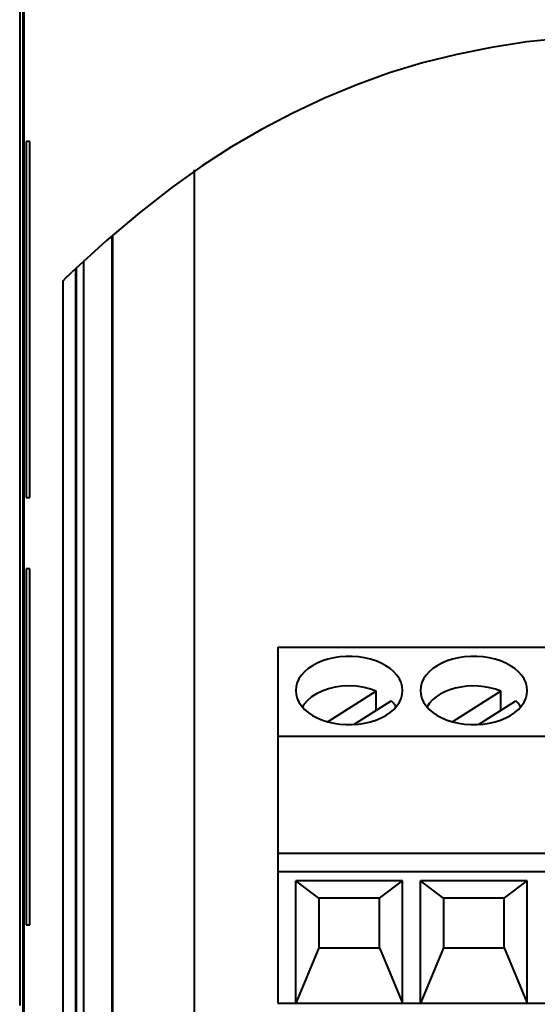
# Model space of a CAD drawing. Units: millimetres. Extents: x 18 to 382, y -45 to 495.
# Drawn here: x 96 to 110, y 326 to 354 of the extents above; entities that cross this region are included whole.
import ezdxf

# ---------------------------------------------------------------- set-up
doc = ezdxf.new("R2010")
doc.units = ezdxf.units.MM
doc.layers.get('0').update_dxf_attribs({"lineweight": 40})
doc.layers.add('AM_5', color=3, linetype='Continuous', lineweight=25)
doc.styles.add('shi_dim_txt_sty', font='ISOCP.SHX', dxfattribs={"width": 0.9, "bigfont": 'EXTFONT.SHX'})
doc.dimstyles.new('shi_dim_sty$0', dxfattribs={"dimtxt": 4, "dimasz": 3.5, "dimexe": 1.5, "dimexo": 1, "dimgap": 1, "dimtad": 1, "dimdsep": 46, "dimtxsty": 'shi_dim_txt_sty', "dimcen": 0, "dimclrd": 3, "dimclre": 3, "dimclrt": 51, "dimadec": 1, "dimazin": 2, "dimtp": 0.1, "dimtm": 0.1, "dimtfac": 0.71, "dimtmove": 0, "dimatfit": 3, "dimfxl": 1, "dimlwd": 18, "dimlwe": 18, "dimarcsym": 1})

# ---------------------------------------------------------------- blocks, each defined once
blk = doc.blocks.new('*D13')
at = {"layer": 'AM_5', "color": 3, "lineweight": 18, "transparency": 16777216}
for p, q in [((157.646, 402.037), (157.646, 247.269)), ((101.646, 285.678), (101.646, 247.269)), ((150.646, 250.269), (108.646, 250.269))]:
    blk.add_line(p, q, dxfattribs=at)
at = {"layer": 'AM_5', "color": 3, "transparency": 16777216}
for points in [[(108.646, 251.436), (108.646, 249.103), (101.646, 250.269)], [(150.646, 251.436), (150.646, 249.103), (157.646, 250.269)]]:
    blk.add_solid(points, dxfattribs=at)
at = {"layer": 'Defpoints', "color": 0, "transparency": 16777216}
for p in [(157.646, 404.037), (101.646, 287.678), (101.646, 250.269)]:
    blk.add_point(p, dxfattribs=at)
at = {"layer": 'AM_5', "color": 51, "transparency": 16777216, "insert": (129.646, 255.469), "char_height": 6.4, "attachment_point": 5, "style": 'shi_dim_txt_sty'}
blk.add_mtext('56', dxfattribs=at)
blk = doc.blocks.new('*D14')
at = {"layer": 'AM_5', "color": 3, "lineweight": 18, "transparency": 16777216}
for p, q in [((164.896, 408.465), (176.719, 408.465)), ((173.719, 401.465), (173.719, 297.465)), ((107.646, 290.465), (176.719, 290.465))]:
    blk.add_line(p, q, dxfattribs=at)
at = {"layer": 'AM_5', "color": 3, "transparency": 16777216}
for points in [[(172.552, 401.465), (174.885, 401.465), (173.719, 408.465)], [(172.552, 297.465), (174.885, 297.465), (173.719, 290.465)]]:
    blk.add_solid(points, dxfattribs=at)
at = {"layer": 'Defpoints', "color": 0, "transparency": 16777216}
for p in [(162.896, 408.465), (105.646, 290.465), (173.719, 290.465)]:
    blk.add_point(p, dxfattribs=at)
at = {"layer": 'AM_5', "color": 51, "transparency": 16777216, "insert": (168.519, 349.465), "char_height": 6.4, "attachment_point": 5, "rotation": 90, "style": 'shi_dim_txt_sty'}
blk.add_mtext('118', dxfattribs=at)

msp = doc.modelspace()

# ---------------------------------------------------------------- linework, layer by layer
at = {"color": 7, "linetype": 'Continuous'}
for p, q in [((95.6461, 305.08968), (95.6461, 411.46516)), ((95.54835, 372.46516), (95.54825, 326.33283)), ((95.67231, 286.49), (95.67231, 370.83061)), ((110.8181, 353.36406), (109.78577, 353.25842)), ((108.78899, 353.10699), (107.81419, 352.9111)), ((109.78577, 353.25842), (108.78899, 353.10699)), ((107.81419, 352.9111), (106.85916, 352.67132)), ((106.85916, 352.67132), (105.92612, 352.38709)), ((105.92612, 352.38709), (105.00817, 352.05805)), ((105.00817, 352.05805), (104.10253, 351.68307)), ((104.10253, 351.68307), (103.21198, 351.26327)), ((103.21198, 351.26327), (102.33799, 350.80173)), ((102.33799, 350.80173), (101.49696, 350.31303)), ((95.72479, 350.46379), (95.72479, 340.46654)), ((95.82936, 350.46196), (95.72479, 350.46379)), ((95.82936, 340.46836), (95.82936, 350.46196)), ((101.49696, 350.31303), (100.67248, 349.7826)), ((100.67248, 349.7826), (99.81676, 349.16971)), ((100.4461, 349.66383), (100.4461, 317.96516)), ((99.81676, 349.16971), (98.91386, 348.4608)), ((98.91386, 348.4608), (97.97972, 347.66944)), ((97.97972, 347.66944), (97.01433, 346.79563)), ((98.1461, 305.08968), (98.1461, 347.81039)), ((98.16443, 325.06989), (98.16443, 347.82592)), ((97.3461, 305.08968), (97.3461, 347.09593)), ((96.84719, 346.63437), (96.9721, 346.75496)), ((96.9721, 346.75496), (97.01433, 346.79563)), ((97.11992, 314.51752), (97.11992, 346.8912)), ((97.1461, 325.06989), (97.1461, 346.9149)), ((96.7661, 346.55516), (96.84719, 346.63437)), ((96.7661, 287.03516), (96.7661, 346.55516)), ((95.72479, 340.46654), (95.82936, 340.46836)), ((95.72479, 338.46379), (95.72479, 328.46654)), ((95.82936, 338.46196), (95.72479, 338.46379)), ((95.82936, 328.46836), (95.82936, 338.46196)), ((102.7961, 336.26516), (102.7961, 326.26516)), ((102.7961, 336.26516), (138.2961, 336.26516)), ((104.36678, 335.96536), (104.20141, 335.92683)), ((104.53563, 335.99122), (104.36678, 335.96536)), ((104.70811, 336.00389), (104.53563, 335.99122)), ((104.88409, 336.00389), (104.70811, 336.00389)), ((105.05657, 335.99122), (104.88409, 336.00389)), ((105.22543, 335.96536), (105.05657, 335.99122)), ((105.39079, 335.92683), (105.22543, 335.96536)), ((107.86678, 335.96536), (107.70141, 335.92683)), ((108.03563, 335.99122), (107.86678, 335.96536)), ((108.20811, 336.00389), (108.03563, 335.99122)), ((108.38409, 336.00389), (108.20811, 336.00389)), ((108.55657, 335.99122), (108.38409, 336.00389)), ((108.72543, 335.96536), (108.55657, 335.99122)), ((108.89079, 335.92683), (108.72543, 335.96536)), ((103.76644, 335.74347), (103.64704, 335.66279)), ((103.90125, 335.81589), (103.76644, 335.74347)), ((104.0461, 335.87716), (103.90125, 335.81589)), ((104.20141, 335.92683), (104.0461, 335.87716)), ((105.5461, 335.87716), (105.39079, 335.92683)), ((105.69096, 335.81589), (105.5461, 335.87716)), ((105.82576, 335.74347), (105.69096, 335.81589)), ((105.94517, 335.66279), (105.82576, 335.74347)), ((107.26644, 335.74347), (107.14704, 335.66279)), ((107.40125, 335.81589), (107.26644, 335.74347)), ((107.5461, 335.87716), (107.40125, 335.81589)), ((107.70141, 335.92683), (107.5461, 335.87716)), ((109.0461, 335.87716), (108.89079, 335.92683)), ((109.19096, 335.81589), (109.0461, 335.87716)), ((109.32576, 335.74347), (109.19096, 335.81589)), ((109.44517, 335.66279), (109.32576, 335.74347)), ((103.45566, 335.47593), (103.38656, 335.37397)), ((103.54365, 335.57349), (103.45566, 335.47593)), ((103.64704, 335.66279), (103.54365, 335.57349)), ((106.04856, 335.57349), (105.94517, 335.66279)), ((106.13654, 335.47593), (106.04856, 335.57349)), ((106.20564, 335.37397), (106.13654, 335.47593)), ((106.95566, 335.47593), (106.88656, 335.37397)), ((107.04365, 335.57349), (106.95566, 335.47593)), ((107.14704, 335.66279), (107.04365, 335.57349)), ((109.54856, 335.57349), (109.44517, 335.66279)), ((109.63654, 335.47593), (109.54856, 335.57349)), ((109.70564, 335.37397), (109.63654, 335.47593)), ((103.30737, 335.15941), (103.2961, 335.04553)), ((103.33752, 335.26889), (103.30737, 335.15941)), ((103.38656, 335.37397), (103.33752, 335.26889)), ((104.40085, 335.13711), (104.21552, 335.09226)), ((104.59456, 335.16368), (104.40085, 335.13711)), ((104.79616, 335.17302), (104.59456, 335.16368)), ((104.99379, 335.16459), (104.79616, 335.17302)), ((105.18348, 335.13821), (104.99379, 335.16459)), ((105.36919, 335.09406), (105.18348, 335.13821)), ((106.25468, 335.26889), (106.20564, 335.37397)), ((106.28484, 335.15941), (106.25468, 335.26889)), ((106.2961, 335.04553), (106.28484, 335.15941)), ((106.80737, 335.15941), (106.7961, 335.04553)), ((106.83752, 335.26889), (106.80737, 335.15941)), ((106.88656, 335.37397), (106.83752, 335.26889)), ((107.93439, 335.14286), (107.77519, 335.10894)), ((108.09635, 335.1644), (107.93439, 335.14286)), ((108.26119, 335.17303), (108.09635, 335.1644)), ((108.42879, 335.16927), (108.26119, 335.17303)), ((108.59226, 335.15328), (108.42879, 335.16927)), ((108.74929, 335.12513), (108.59226, 335.15328)), ((108.90218, 335.08475), (108.74929, 335.12513)), ((109.75468, 335.26889), (109.70564, 335.37397)), ((109.78484, 335.15941), (109.75468, 335.26889)), ((109.7961, 335.04553), (109.78484, 335.15941)), ((103.2961, 335.04553), (103.30737, 334.93165)), ((103.30737, 334.93165), (103.33752, 334.82217)), ((103.73948, 334.86446), (103.61829, 334.76082)), ((103.87904, 334.95451), (103.73948, 334.86446)), ((104.03809, 335.03018), (103.87904, 334.95451)), ((104.21552, 335.09226), (104.03809, 335.03018)), ((105.55092, 335.03214), (104.19727, 334.16556)), ((105.55092, 335.03214), (105.36919, 335.09406)), ((105.55092, 334.48893), (105.55092, 335.03214)), ((106.25468, 334.82217), (106.28484, 334.93165)), ((106.28484, 334.93165), (106.2961, 335.04553)), ((106.7961, 335.04553), (106.80737, 334.93165)), ((106.80737, 334.93165), (106.83752, 334.82217)), ((107.23847, 334.86455), (107.1379, 334.78036)), ((107.35446, 334.94018), (107.23847, 334.86455)), ((107.48523, 335.0076), (107.35446, 334.94018)), ((107.62535, 335.06401), (107.48523, 335.0076)), ((107.77519, 335.10894), (107.62535, 335.06401)), ((109.05092, 335.03214), (107.69727, 334.16556)), ((109.05092, 335.03214), (108.90218, 335.08475)), ((109.05092, 334.48893), (109.05092, 335.03214)), ((109.75468, 334.82217), (109.78484, 334.93165)), ((109.78484, 334.93165), (109.7961, 335.04553)), ((103.33752, 334.82217), (103.38656, 334.7171)), ((103.38656, 334.7171), (103.45566, 334.61513)), ((103.45566, 334.61513), (103.54365, 334.51757)), ((103.52265, 334.64967), (103.48421, 334.58348)), ((103.61829, 334.76082), (103.52265, 334.64967)), ((104.92845, 334.09043), (105.97519, 334.76054)), ((106.04088, 334.68819), (105.97519, 334.76054)), ((106.09502, 334.61257), (106.04088, 334.68819)), ((106.04856, 334.51757), (106.13649, 334.61507)), ((106.1097, 334.58537), (106.09502, 334.61257)), ((106.13654, 334.61513), (106.20564, 334.7171)), ((106.20564, 334.7171), (106.25468, 334.82217)), ((106.83752, 334.82217), (106.88656, 334.7171)), ((106.88656, 334.7171), (106.95566, 334.61513)), ((106.95566, 334.61513), (107.04365, 334.51757)), ((106.98469, 334.59107), (106.98215, 334.58576)), ((107.05212, 334.68796), (106.98469, 334.59107)), ((107.1379, 334.78036), (107.05212, 334.68796)), ((108.42845, 334.09043), (109.47519, 334.76054)), ((109.54148, 334.6869), (109.47519, 334.76054)), ((109.59598, 334.6105), (109.54148, 334.6869)), ((109.54856, 334.51757), (109.63649, 334.61507)), ((109.6096, 334.58526), (109.59598, 334.6105)), ((109.63654, 334.61513), (109.70564, 334.7171)), ((109.70564, 334.7171), (109.75468, 334.82217)), ((103.54365, 334.51757), (103.64704, 334.42828)), ((103.64704, 334.42828), (103.76644, 334.34759)), ((103.76644, 334.34759), (103.90125, 334.27518)), ((105.69096, 334.27518), (105.82576, 334.34759)), ((105.82576, 334.34759), (105.94517, 334.42828)), ((105.94517, 334.42828), (106.04856, 334.51757)), ((107.04365, 334.51757), (107.14704, 334.42828)), ((107.14704, 334.42828), (107.26644, 334.34759)), ((107.26644, 334.34759), (107.40125, 334.27518)), ((109.19096, 334.27518), (109.32576, 334.34759)), ((109.32576, 334.34759), (109.44517, 334.42828)), ((109.44517, 334.42828), (109.54856, 334.51757)), ((103.90125, 334.27518), (104.0461, 334.21391)), ((104.0461, 334.21391), (104.20141, 334.16423)), ((104.20141, 334.16423), (104.36678, 334.1257)), ((104.36678, 334.1257), (104.53563, 334.09984)), ((104.53563, 334.09984), (104.70811, 334.08717)), ((104.70811, 334.08717), (104.88409, 334.08717)), ((104.88409, 334.08717), (105.05657, 334.09984)), ((105.05657, 334.09984), (105.22543, 334.1257)), ((105.22543, 334.1257), (105.39079, 334.16423)), ((105.39079, 334.16423), (105.5461, 334.21391)), ((105.5461, 334.21391), (105.69096, 334.27518)), ((107.40125, 334.27518), (107.5461, 334.21391)), ((107.5461, 334.21391), (107.70141, 334.16423)), ((107.70141, 334.16423), (107.86678, 334.1257)), ((107.86678, 334.1257), (108.03563, 334.09984)), ((108.03563, 334.09984), (108.20811, 334.08717)), ((108.20811, 334.08717), (108.38409, 334.08717)), ((108.38409, 334.08717), (108.55657, 334.09984)), ((108.55657, 334.09984), (108.72543, 334.1257)), ((108.72543, 334.1257), (108.89079, 334.16423)), ((108.89079, 334.16423), (109.0461, 334.21391)), ((109.0461, 334.21391), (109.19096, 334.27518)), ((102.7961, 333.76516), (138.2961, 333.76516)), ((102.7961, 330.48138), (138.2961, 330.48138)), ((102.7961, 329.96516), (138.2961, 329.96516)), ((103.2961, 326.26516), (103.2961, 329.7056)), ((103.9461, 329.21445), (103.2961, 329.7056)), ((106.2961, 329.7056), (103.2961, 329.7056)), ((105.6461, 329.21445), (106.2961, 329.7056)), ((106.2961, 326.26516), (106.2961, 329.7056)), ((106.7961, 326.26516), (106.7961, 329.7056)), ((107.4461, 329.21445), (106.7961, 329.7056)), ((109.7961, 329.7056), (106.7961, 329.7056)), ((109.1461, 329.21445), (109.7961, 329.7056)), ((109.7961, 326.26516), (109.7961, 329.7056)), ((103.9461, 329.21445), (103.9461, 327.82189)), ((105.6461, 329.21445), (103.9461, 329.21445)), ((105.6461, 327.82189), (105.6461, 329.21445)), ((107.4461, 329.21445), (107.4461, 327.82189)), ((109.1461, 329.21445), (107.4461, 329.21445)), ((109.1461, 327.82189), (109.1461, 329.21445)), ((95.72479, 328.46654), (95.82936, 328.46836)), ((103.9461, 327.82189), (103.2961, 326.26516)), ((103.9461, 327.82189), (105.6461, 327.82189)), ((105.6461, 327.82189), (106.2961, 326.26516)), ((107.4461, 327.82189), (106.7961, 326.26516)), ((107.4461, 327.82189), (109.1461, 327.82189)), ((109.1461, 327.82189), (109.7961, 326.26516)), ((95.54825, 326.33283), (95.54795, 326.20343)), ((102.7961, 326.26516), (138.2961, 326.26516))]:
    msp.add_line(p, q, dxfattribs=at)

# ---------------------------------------------------------------- dimensions: what is measured, and where the dimension line sits
at = {"layer": 'AM_5'}
dim = msp.add_linear_dim(base=(173.71865, 290.46516), p1=(162.8961, 408.46516), p2=(105.6461, 290.46516), angle=90, dimstyle='shi_dim_sty$0', override={"dimscale": 2, "dimtxt": 3.2}, dxfattribs=at)
dim.commit()
dim.dimension.update_dxf_attribs({"geometry": '*D14', "text_midpoint": (173.71865, 349.46516), "dimtype": 160})
dim = msp.add_linear_dim(base=(101.6461, 250.26924), p1=(157.6461, 404.03653), p2=(101.6461, 287.67826), dimstyle='shi_dim_sty$0', override={"dimscale": 2, "dimtxt": 3.2}, dxfattribs=at)
dim.commit()
dim.dimension.update_dxf_attribs({"geometry": '*D13', "text_midpoint": (129.6461, 250.26924), "dimtype": 160})

doc.saveas('drawing.dxf')
